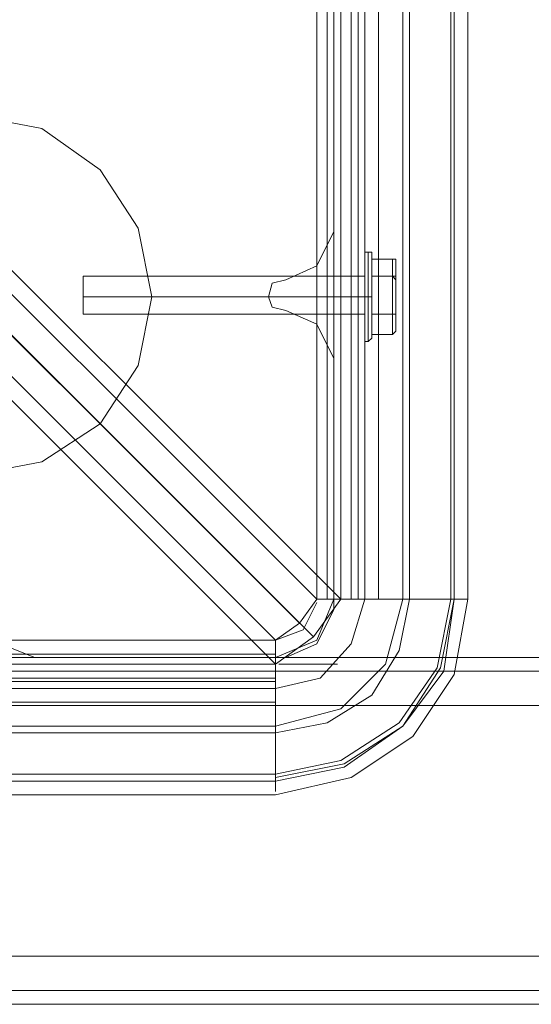
# Model space of a CAD drawing. Units: millimetres. Extents: x -3974 to 5068, y -5457 to 1946.
# Drawn here: x 906 to 970, y -988 to -865 of the extents above; entities that cross this region are included whole.
import ezdxf

# ---------------------------------------------------------------- set-up
doc = ezdxf.new("R2010")
doc.units = ezdxf.units.MM

# ---------------------------------------------------------------- blocks, each defined once
blk = doc.blocks.new('WMF0')
at = {"color": 140, "lineweight": 0}
for points in [[(3314.229, -2018.455), (3077.759, -1781.984), (3077.759, -1767.004), (3314.229, -1530.533)], [(3315.299, -2018.455), (3314.229, -2018.455), (3314.229, -1530.533), (3315.299, -1530.533)], [(3314.871, -1530.533), (3314.871, -2018.455)], [(3315.299, -2018.455), (3315.299, -1530.533)], [(3315.299, -1530.533), (3315.299, -2018.455)], [(3315.727, -2018.455), (3315.727, -1530.533)], [(3316.369, -2018.455), (3316.369, -1530.533)], [(3316.797, -2018.455), (3316.797, -1530.533)], [(3317.225, -1530.533), (3317.225, -2018.455)], [(3317.225, -2018.455), (3317.225, -1530.533)], [(3318.081, -2018.455), (3318.081, -1530.533)], [(3319.579, -1530.533), (3322.575, -1530.533), (3322.575, -2018.455), (3319.579, -2018.455)], [(3319.579, -2018.455), (3319.579, -1530.533)], [(3320.007, -2018.455), (3322.789, -2018.455), (3322.789, -1530.533)], [(3320.007, -2018.455), (3320.007, -1530.533)], [(3322.575, -2018.455), (3322.575, -1530.533)], [(3323.645, -2018.455), (3323.645, -1530.533)], [(3313.159, -2019.953), (3074.977, -1781.77)], [(3075.405, -1781.984), (3314.015, -2020.809)], [(3315.727, -2018.455), (3079.257, -1781.984)], [(2823.954, -2021.023), (3060.21, -1784.552), (3075.405, -1784.552), (3311.661, -2021.023), (3311.661, -2022.093)], [(3075.405, -1786.05), (3311.661, -2022.521)], [(3315.299, -2018.455), (3314.229, -2021.023), (3311.661, -2022.093)], [(3319.579, -2018.455), (3318.509, -2022.521), (3315.727, -2025.303), (3311.661, -2026.373)], [(3315.299, -2018.455), (3314.229, -2021.023), (3311.661, -2022.093)], [(3311.661, -2021.023), (3313.159, -2019.953), (3314.229, -2018.455)], [(3315.727, -2018.455), (3314.015, -2020.809), (3311.661, -2022.521)], [(3317.225, -2018.455), (3316.369, -2021.237), (3314.443, -2023.377), (3311.661, -2024.019)], [(3317.225, -2018.455), (3316.369, -2021.237), (3314.443, -2023.377), (3311.661, -2024.019)], [(3320.007, -2018.455), (3319.365, -2021.665), (3317.653, -2024.447), (3314.871, -2026.159), (3311.661, -2026.801)], [(3322.575, -2018.455), (3321.719, -2022.735), (3319.365, -2026.159), (3315.727, -2028.513), (3311.661, -2029.369)], [(3322.789, -2018.455), (3322.147, -2022.949), (3319.579, -2026.373), (3315.941, -2028.941), (3311.661, -2029.797)], [(3323.645, -2018.455), (3322.789, -2023.163), (3320.221, -2027.015), (3316.369, -2029.583), (3311.661, -2030.653)], [(3322.789, -2018.455), (3321.933, -2022.735), (3319.579, -2026.373), (3315.941, -2028.727), (3311.661, -2029.583)], [(3319.579, -2018.455), (3317.439, -2018.455), (3315.727, -2018.455), (3315.299, -2018.455)], [(3317.225, -2018.455), (3315.727, -2018.455)], [(3317.225, -2018.455), (3318.081, -2018.455), (3320.007, -2018.455)], [(3322.789, -2018.455), (3322.575, -2018.455)], [(3311.661, -2021.023), (3313.373, -2020.381), (3314.229, -2018.669)], [(2823.954, -2022.093), (2823.954, -2021.023), (3311.661, -2021.023)], [(3311.661, -2021.879), (2823.954, -2021.879)], [(2823.954, -2022.093), (3311.661, -2022.093)], [(3311.661, -2022.093), (2823.954, -2022.093)], [(3311.661, -2022.093), (3311.661, -2022.521), (3311.661, -2024.233), (3311.661, -2026.373)], [(2823.954, -2022.521), (3311.661, -2022.521)], [(3311.661, -2022.521), (3311.661, -2024.019)], [(3311.875, -2022.521), (3313.587, -2022.521), (3315.085, -2022.521), (3315.513, -2022.521)], [(2823.954, -2023.377), (3311.661, -2023.377)], [(2823.954, -2023.591), (3311.661, -2023.591)], [(3311.661, -2024.019), (2823.954, -2024.019)], [(2823.954, -2024.019), (3311.661, -2024.019)], [(3311.661, -2026.801), (3311.661, -2024.875), (3311.661, -2024.019)], [(2823.954, -2024.875), (3311.661, -2024.875)], [(3311.661, -2026.373), (3311.661, -2029.369), (2823.954, -2029.369), (2823.954, -2026.373)], [(2823.954, -2026.373), (3311.661, -2026.373)], [(2823.954, -2026.801), (2823.954, -2029.797), (3311.661, -2029.797)], [(2823.954, -2026.801), (3311.661, -2026.801)], [(3311.661, -2029.797), (3311.661, -2026.801)], [(2823.954, -2029.369), (3311.661, -2029.369)], [(3311.661, -2029.369), (3311.661, -2030.011), (3311.661, -2030.439), (3311.661, -2029.797)], [(2823.954, -2030.653), (3311.661, -2030.653)]]:
    blk.add_lwpolyline(points, dxfattribs=at)
at = {"color": 51, "lineweight": 0}
for points in [[(3315.299, -1995.557), (3315.299, -1980.149)], [(3315.299, -1995.557), (3315.299, -1980.149)], [(3312.303, -1998.553), (3314.229, -1997.697), (3315.299, -1995.557)], [(3312.303, -1998.553), (3314.229, -1997.697), (3315.299, -1995.557)], [(3312.303, -2000.479), (3311.447, -2000.265), (3311.233, -1999.623), (3311.447, -1998.767), (3312.303, -1998.553)], [(3312.303, -2000.479), (3311.447, -2000.265), (3311.233, -1999.623), (3311.447, -1998.767), (3312.303, -1998.553)], [(3315.299, -2003.475), (3314.229, -2001.335), (3312.303, -2000.479)], [(3315.299, -2003.475), (3314.229, -2001.335), (3312.303, -2000.479)], [(3315.299, -2019.097), (3315.299, -2003.475)], [(3315.299, -2019.097), (3315.299, -2003.475)], [(3293.685, -2019.097), (3294.541, -2021.237), (3296.681, -2022.093)], [(3293.685, -2019.097), (3294.541, -2021.237), (3296.681, -2022.093)], [(3312.303, -2022.093), (3314.229, -2021.237), (3315.299, -2019.097)], [(3312.303, -2022.093), (3314.229, -2021.237), (3315.299, -2019.097)], [(3296.681, -2022.093), (3312.303, -2022.093)], [(3296.681, -2022.093), (3312.303, -2022.093)]]:
    blk.add_lwpolyline(points, dxfattribs=at)
at = {"color": 30, "lineweight": 0}
for points in [[(3315.299, -1995.557), (3315.299, -1980.149)], [(3315.299, -1995.557), (3315.299, -1980.149)], [(3312.303, -1998.553), (3314.229, -1997.697), (3315.299, -1995.557)], [(3312.303, -1998.553), (3314.229, -1997.697), (3315.299, -1995.557)], [(3312.303, -2000.479), (3311.447, -2000.265), (3311.233, -1999.623), (3311.447, -1998.767), (3312.303, -1998.553)], [(3312.303, -2000.479), (3311.447, -2000.265), (3311.233, -1999.623), (3311.447, -1998.767), (3312.303, -1998.553)], [(3315.299, -2003.475), (3314.229, -2001.335), (3312.303, -2000.479)], [(3315.299, -2003.475), (3314.229, -2001.335), (3312.303, -2000.479)], [(3315.299, -2019.097), (3315.299, -2003.475)], [(3315.299, -2019.097), (3315.299, -2003.475)], [(3293.685, -2019.097), (3294.541, -2021.237), (3296.681, -2022.093)], [(3293.685, -2019.097), (3294.541, -2021.237), (3296.681, -2022.093)], [(3312.303, -2022.093), (3314.229, -2021.237), (3315.299, -2019.097)], [(3312.303, -2022.093), (3314.229, -2021.237), (3315.299, -2019.097)], [(4209.822, -2022.093), (2825.452, -2022.093)], [(4209.822, -2022.093), (2825.452, -2022.093)], [(4209.822, -2022.093), (2825.452, -2022.093)], [(4209.822, -2022.093), (2825.452, -2022.093)], [(4209.822, -2022.093), (2825.452, -2022.093)], [(4209.822, -2022.093), (2825.452, -2022.093)], [(3296.681, -2022.093), (3312.303, -2022.093)], [(3296.681, -2022.093), (3312.303, -2022.093)], [(4209.822, -2022.949), (2825.452, -2022.949)], [(4209.822, -2022.949), (2825.452, -2022.949)], [(4209.822, -2025.089), (2825.452, -2025.089)], [(4209.822, -2025.089), (2825.452, -2025.089)], [(4209.822, -2040.711), (4209.822, -2025.089), (2825.452, -2025.089), (2825.452, -2040.711)], [(4209.822, -2025.089), (4209.822, -2040.711), (2825.452, -2040.711), (2825.452, -2025.089)], [(4209.822, -2025.089), (2825.452, -2025.089)], [(4209.822, -2025.089), (2825.452, -2025.089)], [(4209.822, -2025.089), (2825.452, -2025.089)], [(4209.822, -2040.711), (2825.452, -2040.711)], [(4209.822, -2040.711), (2825.452, -2040.711)], [(4209.822, -2040.711), (2825.452, -2040.711)], [(4209.822, -2040.711), (2825.452, -2040.711)], [(4209.822, -2040.711), (2825.452, -2040.711)], [(4209.822, -2042.851), (2825.452, -2042.851)], [(4209.822, -2042.851), (2825.452, -2042.851)], [(4209.822, -2043.707), (2825.452, -2043.707)], [(4209.822, -2043.707), (2825.452, -2043.707)], [(4189.064, -2043.707), (2845.996, -2043.707)], [(4189.064, -2043.707), (2845.996, -2043.707)], [(4189.064, -2043.707), (2845.996, -2043.707)], [(4189.064, -2043.707), (2845.996, -2043.707)]]:
    blk.add_lwpolyline(points, dxfattribs=at)
at = {"color": 51, "lineweight": 0}
blk.add_lwpolyline([(3303.957, -1999.623), (3303.101, -1995.343), (3300.747, -1991.705), (3297.109, -1989.137), (3292.615, -1988.281), (3288.335, -1989.137), (3284.697, -1991.705), (3282.343, -1995.343), (3281.487, -1999.623), (3282.343, -2003.903), (3284.697, -2007.541), (3288.335, -2009.895), (3292.615, -2010.751), (3297.109, -2009.895), (3300.747, -2007.541), (3303.101, -2003.903), (3303.957, -1999.623)], close=True, dxfattribs=at)
blk.add_lwpolyline([(3303.957, -1999.623), (3303.101, -1995.343), (3300.747, -1991.705), (3297.109, -1989.137), (3292.615, -1988.281), (3288.335, -1989.137), (3284.697, -1991.705), (3282.343, -1995.343), (3281.487, -1999.623), (3282.343, -2003.903), (3284.697, -2007.541), (3288.335, -2009.895), (3292.615, -2010.751), (3297.109, -2009.895), (3300.747, -2007.541), (3303.101, -2003.903), (3303.957, -1999.623)], close=True, dxfattribs=at)
blk.add_lwpolyline([(3303.957, -1999.623), (3303.101, -1995.343), (3300.747, -1991.705), (3297.109, -1989.137), (3292.615, -1988.281), (3288.335, -1989.137), (3284.697, -1991.705), (3282.343, -1995.343), (3281.487, -1999.623), (3282.343, -2003.903), (3284.697, -2007.541), (3288.335, -2009.895), (3292.615, -2010.751), (3297.109, -2009.895), (3300.747, -2007.541), (3303.101, -2003.903), (3303.957, -1999.623)], close=True, dxfattribs=at)
blk.add_lwpolyline([(3303.957, -1999.623), (3303.101, -1995.343), (3300.747, -1991.705), (3297.109, -1989.137), (3292.615, -1988.281), (3288.335, -1989.137), (3284.697, -1991.705), (3282.343, -1995.343), (3281.487, -1999.623), (3282.343, -2003.903), (3284.697, -2007.541), (3288.335, -2009.895), (3292.615, -2010.751), (3297.109, -2009.895), (3300.747, -2007.541), (3303.101, -2003.903), (3303.957, -1999.623)], close=True, dxfattribs=at)
at = {"color": 27, "lineweight": 0}
for points in [[(3317.225, -1996.841), (3317.225, -1997.697), (3317.225, -1999.623), (3317.225, -2001.549), (3317.225, -2002.405), (3317.225, -2001.549), (3317.225, -1999.623), (3317.225, -1997.697), (3317.225, -1996.841)], [(3317.439, -2002.405), (3317.439, -2001.549), (3317.439, -1999.623), (3317.439, -1997.697), (3317.439, -1996.841), (3317.439, -1997.697), (3317.439, -1999.623), (3317.439, -2001.549), (3317.439, -2002.405)], [(3317.653, -1996.841), (3317.653, -1997.697), (3317.653, -1999.623), (3317.653, -2001.549), (3317.653, -2002.191), (3317.653, -2001.549), (3317.653, -1999.623), (3317.653, -1997.697), (3317.653, -1996.841)], [(3317.653, -1997.055), (3317.653, -1997.697), (3317.653, -1999.623), (3317.653, -2001.335), (3317.653, -2001.977), (3317.653, -2001.335), (3317.653, -1999.623), (3317.653, -1997.697), (3317.653, -1997.055)], [(3317.653, -2000.693), (3317.653, -1998.339), (3317.653, -1997.269), (3317.653, -1998.339), (3317.653, -2000.693), (3317.653, -2001.977), (3317.653, -2000.693)], [(3319.151, -2000.693), (3319.151, -2001.763), (3319.151, -2000.693), (3319.151, -1998.553), (3319.151, -1997.269), (3319.151, -1998.553), (3319.151, -2000.693)], [(3319.151, -1997.483), (3319.151, -1998.553), (3319.151, -1997.483)]]:
    blk.add_lwpolyline(points, close=True, dxfattribs=at)
for points in [[(3317.225, -1996.841), (3317.439, -1996.841)], [(3317.653, -1997.055), (3317.653, -1996.841), (3317.439, -1996.841)], [(3318.937, -1998.339), (3318.937, -1997.269), (3317.653, -1997.269)], [(3318.937, -1997.269), (3318.937, -1998.339), (3317.653, -1998.339)], [(3319.151, -1997.483), (3319.151, -1997.269), (3318.937, -1997.269)], [(3299.677, -1998.339), (3299.677, -1998.767), (3299.677, -1999.623), (3299.677, -2000.479), (3299.677, -2000.693)], [(3299.677, -2000.479), (3299.677, -1999.623), (3299.677, -1998.767), (3299.677, -1998.339)], [(3317.225, -1998.339), (3299.677, -1998.339)], [(3317.225, -1998.339), (3317.225, -1998.767), (3317.225, -1999.623), (3317.225, -2000.479), (3317.225, -2000.693)], [(3317.225, -2000.479), (3317.225, -1999.623), (3317.225, -1998.767), (3317.225, -1998.339)], [(3318.937, -2000.693), (3318.937, -1998.339), (3317.653, -1998.339)], [(3318.937, -1998.339), (3318.937, -2000.693), (3317.653, -2000.693)], [(3319.151, -1998.553), (3318.937, -1998.339)], [(3319.151, -1998.553), (3319.151, -1998.339), (3318.937, -1998.339)], [(3319.151, -1998.553), (3319.151, -2000.479)], [(3319.151, -2000.479), (3319.151, -1998.553)], [(3317.225, -1999.623), (3299.677, -1999.623)], [(3317.225, -1999.623), (3299.677, -1999.623)], [(3317.225, -1999.623), (3317.439, -1999.623)], [(3317.225, -1999.623), (3317.439, -1999.623)], [(3317.653, -1999.623), (3317.439, -1999.623)], [(3317.653, -1999.623), (3317.439, -1999.623)], [(3317.225, -2000.693), (3299.677, -2000.693)], [(3318.937, -2001.977), (3318.937, -2000.693), (3317.653, -2000.693)], [(3318.937, -2000.693), (3318.937, -2001.977), (3317.653, -2001.977)], [(3319.151, -2000.479), (3319.151, -2000.693), (3318.937, -2000.693)], [(3319.151, -2000.479), (3319.151, -2000.693), (3318.937, -2000.693)], [(3319.151, -2000.479), (3319.151, -2001.549)], [(3319.151, -2001.549), (3319.151, -2000.479)], [(3317.653, -2001.977), (3317.653, -2002.191), (3317.439, -2002.405)], [(3319.151, -2001.549), (3319.151, -2001.763), (3318.937, -2001.977)], [(3317.225, -2002.405), (3317.439, -2002.405)]]:
    blk.add_lwpolyline(points, dxfattribs=at)
at = {"color": 140, "lineweight": 0}
blk.add_lwpolyline([(3322.789, -2018.455), (3323.431, -2018.455), (3323.645, -2018.455), (3323.431, -2018.455), (3322.789, -2018.455)], close=True, dxfattribs=at)
at = {"color": 30, "lineweight": 0}
for points in [[(4209.822, -2022.949), (2825.452, -2022.949), (4209.822, -2022.949)], [(4209.822, -2022.949), (2825.452, -2022.949), (4209.822, -2022.949)], [(4209.822, -2042.851), (2825.452, -2042.851), (4209.822, -2042.851)], [(4209.822, -2042.851), (2825.452, -2042.851), (4209.822, -2042.851)]]:
    blk.add_lwpolyline(points, close=True, dxfattribs=at)

msp = doc.modelspace()

# ---------------------------------------------------------------- block references
at = {"xscale": 2.000755800000206, "yscale": 2.000755800000206, "zscale": 2.0007558}
msp.add_blockref('WMF0', (-5688.15, 3100.76), dxfattribs=at)

doc.saveas('drawing.dxf')
